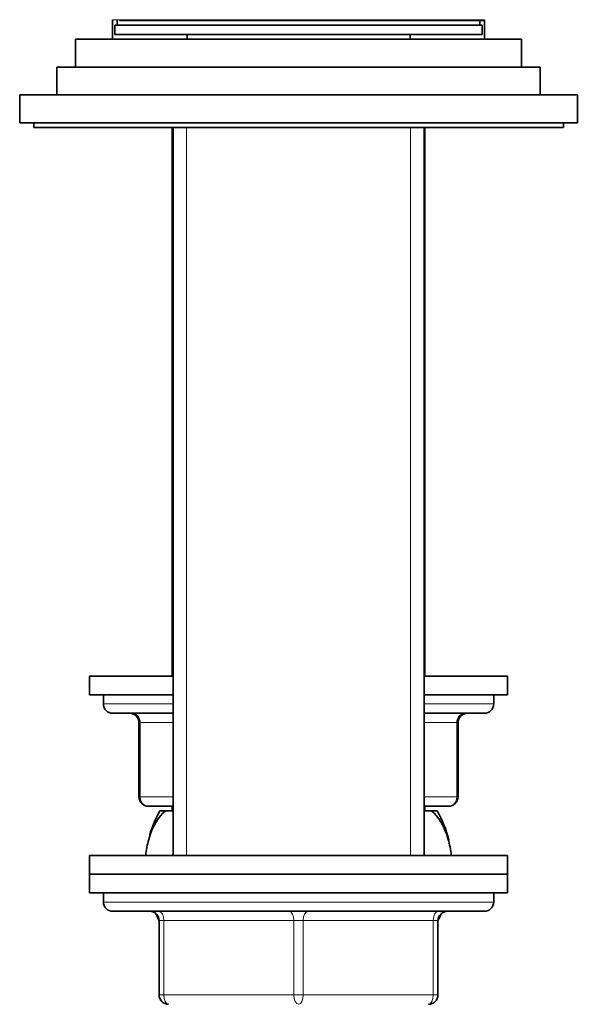
# Model space of a CAD drawing. Units: millimetres. Extents: x 0 to 1668, y 0 to 2061.
# Drawn here: x 1420 to 1480, y 1212 to 1318 of the extents above; entities that cross this region are included whole.
import ezdxf

# ---------------------------------------------------------------- set-up
doc = ezdxf.new("R2010")
doc.units = ezdxf.units.MM
doc.layers.add('DV3_Défaut', color=7, linetype='Continuous')
doc.layers.add('Défaut', color=7, linetype='Continuous')

# ---------------------------------------------------------------- blocks, each defined once
blk = doc.blocks.new('SE2')
at = {"layer": 'DV3_Défaut', "color": 7, "linetype": 'Continuous', "lineweight": 18}
for p, q in [((1469.79, 1318.12), (1429.79, 1318.12)), ((1437.73, 1306.52), (1437.73, 1228.22)), ((1437.73, 1306.52), (1437.73, 1247.52)), ((1461.84, 1306.52), (1461.84, 1228.22)), ((1461.84, 1306.52), (1461.84, 1247.52)), ((1428.79, 1244.52), (1436.29, 1244.52)), ((1463.29, 1244.52), (1470.79, 1244.52)), ((1432.75, 1242.52), (1432.62, 1242.52)), ((1436.29, 1242.52), (1432.75, 1242.52)), ((1432.75, 1242.52), (1432.75, 1234.52)), ((1466.82, 1242.52), (1463.29, 1242.52)), ((1466.82, 1242.52), (1466.95, 1242.52)), ((1466.82, 1234.52), (1466.82, 1242.52)), ((1432.62, 1234.52), (1432.75, 1234.52)), ((1432.75, 1234.52), (1436.29, 1234.52)), ((1463.29, 1234.52), (1466.82, 1234.52)), ((1466.82, 1234.52), (1466.95, 1234.52)), ((1437.73, 1233.52), (1437.73, 1233.02)), ((1461.84, 1233.52), (1461.84, 1233.02)), ((1470.79, 1223.22), (1428.79, 1223.22)), ((1434.79, 1221.22), (1435.29, 1221.22)), ((1435.29, 1221.22), (1435.29, 1213.22)), ((1449.29, 1221.22), (1435.29, 1221.22)), ((1449.29, 1221.22), (1450.29, 1221.22)), ((1449.29, 1213.22), (1449.29, 1221.22)), ((1464.29, 1221.22), (1450.29, 1221.22)), ((1450.29, 1221.22), (1450.29, 1213.22)), ((1464.79, 1221.22), (1464.29, 1221.22)), ((1464.29, 1213.22), (1464.29, 1221.22)), ((1434.79, 1213.22), (1435.29, 1213.22)), ((1435.29, 1213.22), (1449.29, 1213.22)), ((1449.29, 1213.22), (1450.29, 1213.22)), ((1450.29, 1213.22), (1464.29, 1213.22)), ((1464.29, 1213.22), (1464.79, 1213.22))]:
    blk.add_line(p, q, dxfattribs=at)
at = {"layer": 'DV3_Défaut', "color": 7, "linetype": 'Continuous', "lineweight": 35}
for p, q in [((1429.79, 1318.12), (1429.79, 1316.02)), ((1430.04, 1317.52), (1469.54, 1317.52)), ((1430.04, 1317.52), (1430.04, 1316.52)), ((1430.29, 1318.02), (1430.29, 1317.52)), ((1430.52, 1318.02), (1469.69, 1318.02)), ((1469.29, 1317.52), (1469.29, 1318.02)), ((1469.54, 1316.52), (1469.54, 1317.52)), ((1469.79, 1316.02), (1469.79, 1318.12)), ((1430.04, 1316.52), (1469.54, 1316.52)), ((1437.79, 1316.52), (1437.79, 1316.02)), ((1461.79, 1316.02), (1461.79, 1316.52)), ((1425.79, 1316.02), (1473.79, 1316.02)), ((1425.79, 1316.02), (1425.79, 1313.02)), ((1473.79, 1313.02), (1473.79, 1316.02)), ((1423.79, 1313.02), (1475.79, 1313.02)), ((1423.79, 1313.02), (1423.79, 1310.02)), ((1475.79, 1310.02), (1475.79, 1313.02)), ((1419.79, 1310.02), (1479.79, 1310.02)), ((1419.79, 1310.02), (1419.79, 1307.02)), ((1479.79, 1307.02), (1479.79, 1310.02)), ((1419.79, 1307.02), (1479.79, 1307.02)), ((1421.29, 1307.02), (1421.29, 1306.52)), ((1478.29, 1306.52), (1478.29, 1307.02)), ((1421.29, 1306.52), (1478.29, 1306.52)), ((1436.19, 1306.52), (1436.19, 1247.52)), ((1436.29, 1306.52), (1436.29, 1228.22)), ((1463.29, 1228.22), (1463.29, 1306.52)), ((1463.39, 1247.52), (1463.39, 1306.52)), ((1436.29, 1247.52), (1427.29, 1247.52)), ((1427.29, 1247.52), (1427.29, 1245.52)), ((1472.29, 1247.52), (1463.29, 1247.52)), ((1472.29, 1245.52), (1472.29, 1247.52)), ((1436.29, 1245.52), (1427.29, 1245.52)), ((1428.79, 1245.52), (1428.79, 1244.52)), ((1472.29, 1245.52), (1463.29, 1245.52)), ((1470.79, 1244.52), (1470.79, 1245.52)), ((1436.29, 1243.52), (1429.79, 1243.52)), ((1469.79, 1243.52), (1463.29, 1243.52)), ((1432.62, 1242.52), (1432.62, 1234.52)), ((1466.95, 1234.52), (1466.95, 1242.52)), ((1436.29, 1233.52), (1433.62, 1233.52)), ((1434.87, 1233.02), (1435.48, 1233.02)), ((1435.48, 1233.02), (1436.29, 1233.02)), ((1436.19, 1233.52), (1436.19, 1233.02)), ((1465.95, 1233.52), (1463.29, 1233.52)), ((1463.29, 1233.02), (1464.09, 1233.02)), ((1463.39, 1233.02), (1463.39, 1233.52)), ((1464.09, 1233.02), (1464.7, 1233.02)), ((1472.29, 1228.22), (1427.29, 1228.22)), ((1427.29, 1228.22), (1427.29, 1226.22)), ((1472.29, 1226.22), (1472.29, 1228.22)), ((1427.29, 1226.22), (1472.29, 1226.22)), ((1427.29, 1226.22), (1427.29, 1224.22)), ((1472.29, 1226.22), (1427.29, 1226.22)), ((1472.29, 1224.22), (1472.29, 1226.22)), ((1427.29, 1224.22), (1472.29, 1224.22)), ((1428.79, 1224.22), (1449.79, 1224.22)), ((1428.79, 1224.22), (1428.79, 1223.22)), ((1470.79, 1223.22), (1470.79, 1224.22)), ((1429.79, 1222.22), (1469.79, 1222.22)), ((1434.79, 1213.22), (1434.79, 1221.22)), ((1464.79, 1221.22), (1464.79, 1213.22))]:
    blk.add_line(p, q, dxfattribs=at)
for centre, radius, start, end in [((1429.89, 1318.12), 0.1, 180, 270), ((1469.69, 1318.12), 0.1, 270, 0), ((1429.79, 1244.52), 1, 180, 270), ((1469.79, 1244.52), 1, 270, 0), ((1431.62, 1242.52), 1, 0, 90), ((1467.95, 1242.52), 1, 90, 180), ((1433.62, 1234.52), 1, 180, 270), ((1465.95, 1234.52), 1, 270, 0), ((1445.29, 1227.06), 12, 150.2345, 163.6947), ((1454.29, 1227.06), 12, 13.7151, 29.7655), ((1429.79, 1223.22), 1, 180, 270), ((1469.79, 1223.22), 1, 270, 0), ((1433.79, 1221.22), 1, 0, 90), ((1465.79, 1221.22), 1, 90, 180), ((1445.29, 1227.06), 12, 204.9165, 209.1358), ((1454.29, 1227.06), 12, 330.8642, 335.0835), ((1435.79, 1213.22), 1, 180, 270), ((1463.79, 1213.22), 1, 270, 0)]:
    blk.add_arc(centre, radius, start, end, dxfattribs=at)
at = {"layer": 'DV3_Défaut', "color": 7, "linetype": 'Continuous', "lineweight": 18}
for centre, major_axis, ratio, start_param, end_param in [((1431.89, 1242.52), (0, -1), 0.866025, 1.570796, 3.141593), ((1467.68, 1242.52), (0, -1), 0.866025, 3.141593, 4.712389), ((1433.62, 1234.52), (0, -1), 0.866025, 4.712389, 6.283185), ((1465.95, 1234.52), (0, 1), 0.866025, 3.141593, 4.712389), ((1434.79, 1221.22), (0, 1), 0.5, 4.712389, 6.283185), ((1448.79, 1221.22), (0, 1), 0.5, 4.712389, 6.283185), ((1450.79, 1221.22), (0, 1), 0.5, 0, 1.570796), ((1464.79, 1221.22), (0, 1), 0.5, 0, 1.570796), ((1435.79, 1213.22), (0, -1), 0.5, 4.712389, 6.283185), ((1449.79, 1213.22), (0, -1), 0.5, 4.712389, 6.283185), ((1449.79, 1213.22), (0, -1), 0.5, 0, 1.570796), ((1463.79, 1213.22), (0, -1), 0.5, 0, 1.570796)]:
    blk.add_ellipse(centre, major_axis=major_axis, ratio=ratio, start_param=start_param, end_param=end_param, dxfattribs=at)
at = {"layer": 'DV3_Défaut', "color": 7, "linetype": 'Continuous', "lineweight": 35}
for points, knots in [([(1433.35, 1228.22), (1433.41, 1228.82), (1433.52, 1229.4), (1434.07, 1231.36), (1434.73, 1232.41), (1435.48, 1233.02)], [0, 0, 0, 0, 0.276802, 0.276802, 1, 1, 1, 1]), ([(1464.09, 1233.02), (1464.84, 1232.4), (1465.49, 1231.37), (1466.05, 1229.41), (1466.16, 1228.84), (1466.22, 1228.23)], [0, 0, 0, 0, 0.72163, 0.72163, 1, 1, 1, 1])]:
    blk.add_open_spline(points, degree=3, knots=knots, dxfattribs=at)

msp = doc.modelspace()

# ---------------------------------------------------------------- block references
at = {"layer": 'Défaut'}
msp.add_blockref('SE2', (0, 0), dxfattribs=at)

doc.saveas('drawing.dxf')
